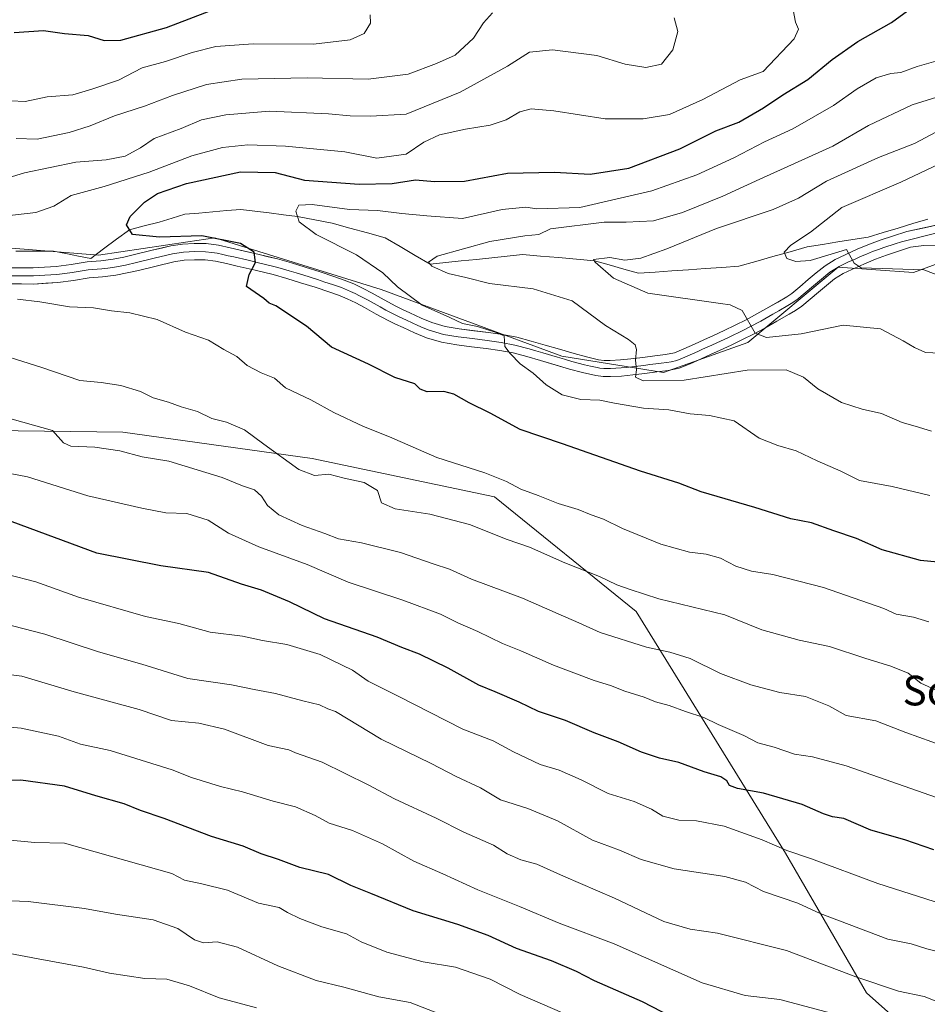
# Model space of a CAD drawing. Units: metres. Extents: x 637639 to 641085, y 4755260 to 4757642.
# Drawn here: x 639013 to 639258, y 4756096 to 4756361 of the extents above; entities that cross this region are included whole.
import ezdxf
from ezdxf.enums import TextEntityAlignment as Align

# ---------------------------------------------------------------- set-up
doc = ezdxf.new("R2010")
doc.units = ezdxf.units.M
doc.header["$MEASUREMENT"] = 0
for name, color, linetype, lineweight in [('Arbolado forestal CxS', 92, 'Continuous', 0), ('Corriente natural lineal', 142, 'Continuous', 13), ('Curva de nivel maestra', 36, 'Continuous', 30), ('Curva de nivel normal', 36, 'Continuous', 0), ('Layer 0', 7, 'Continuous', 0), ('Matorral CxS', 135, 'Continuous', 0), ('Texto cartográfico', 19, 'Continuous', 0)]:
    doc.layers.add(name, color=color, linetype=linetype, lineweight=lineweight)
doc.styles.add('Arial', font='txt', dxfattribs={"height": 0.2})

# ---------------------------------------------------------------- blocks, each defined once
blk = doc.blocks.new('*U182')
at = {"layer": 'Curva de nivel normal', "color": 36, "linetype": 'Continuous', "lineweight": 0}
blk.add_polyline3d([(639262.61, 4756350.31, 895), (639255.02, 4756348.2, 895), (639250.63, 4756346.62, 895), (639247.92, 4756346.32, 895), (639244, 4756345.12, 895), (639238.88, 4756342.17, 895), (639232.55, 4756337.67, 895), (639221.56, 4756331.42, 895), (639213.93, 4756327.89, 895), (639205.62, 4756323.61, 895), (639195.68, 4756319.04, 895), (639183.59, 4756314.73, 895), (639164.15, 4756310.25, 895), (639152.59, 4756309.83, 895), (639149.6, 4756310.28, 895), (639143.27, 4756309.71, 895), (639132.6, 4756307.26, 895), (639122.96, 4756307.92, 895), (639116.26, 4756308.61, 895), (639109.68, 4756309.39, 895), (639102.13, 4756309.69, 895), (639092.1, 4756311, 895), (639088.46, 4756310.84, 895), (639087.68, 4756309.2, 895), (639088.56, 4756306.36, 895), (639093.18, 4756302.91, 895), (639104, 4756297.44, 895), (639111.14, 4756292.63, 895), (639115.06, 4756288.85, 895), (639121.69, 4756283.92, 895), (639129.12, 4756280.62, 895), (639132.6, 4756278.95, 895), (639136.6, 4756278.12, 895), (639141.6, 4756276.5, 895), (639143.81, 4756275.6, 895), (639143.93, 4756272.81, 895), (639145.38, 4756270.88, 895), (639148.08, 4756268.13, 895), (639151.58, 4756265.54, 895), (639155.1, 4756262.41, 895), (639159.43, 4756259.72, 895), (639164.44, 4756258.53, 895), (639169.59, 4756258.32, 895), (639173.52, 4756257.46, 895), (639181.29, 4756256.17, 895), (639188.18, 4756255.69, 895), (639193.94, 4756254.66, 895), (639199.1, 4756254.16, 895), (639205.77, 4756252.72, 895), (639212.5, 4756248.11, 895), (639217.54, 4756246.06, 895), (639222.44, 4756244.65, 895), (639228.12, 4756241.98, 895), (639234.45, 4756239.19, 895), (639239.47, 4756236.69, 895), (639248.35, 4756235.04, 895), (639258.43, 4756232.65, 895)], dxfattribs=at)
blk = doc.blocks.new('*U185')
at = {"layer": 'Curva de nivel normal', "color": 36, "linetype": 'Continuous', "lineweight": 0}
blk.add_polyline3d([(639263.26, 4756270.9, 885), (639257.29, 4756271.17, 885), (639254.34, 4756272.49, 885), (639251.25, 4756274.32, 885), (639245.13, 4756277.53, 885), (639235.11, 4756278.5, 885), (639223.78, 4756276.18, 885), (639214.46, 4756275.19, 885), (639211.42, 4756276.36, 885), (639207.87, 4756282.48, 885), (639204.65, 4756284.01, 885), (639202.04, 4756284.31, 885), (639182.45, 4756287.17, 885), (639173.24, 4756291.14, 885), (639168.3, 4756295.5, 885), (639167.88, 4756296.24, 885), (639172.26, 4756296.76, 885), (639176.26, 4756295.99, 885), (639180.6, 4756296.54, 885), (639187.61, 4756299.06, 885), (639200.99, 4756304.56, 885), (639216.24, 4756309.7, 885), (639223.09, 4756312.72, 885), (639230.63, 4756317.32, 885), (639244.66, 4756323.7, 885), (639254.36, 4756327.44, 885), (639264.69, 4756332.9, 885)], dxfattribs=at)
blk = doc.blocks.new('*U196')
at = {"layer": 'Curva de nivel normal', "color": 36, "linetype": 'Continuous', "lineweight": 0}
for points in [[(639107.73, 4756362.09, 920), (639107.74, 4756359.85, 920), (639106.07, 4756357.09, 920), (639102.3, 4756355.33, 920), (639092.44, 4756354.21, 920), (639076.15, 4756354.34, 920), (639066.12, 4756353.55, 920), (639059.74, 4756351.99, 920), (639052.59, 4756349.54, 920), (639046.28, 4756347.86, 920), (639039.89, 4756344.51, 920), (639032.71, 4756342.05, 920), (639027.57, 4756340.6, 920), (639020.66, 4756340.02, 920), (639014.75, 4756338.77, 920), (639010.88, 4756338.91, 920)], [(639003.48, 4756239.88, 920), (639015.42, 4756237.7, 920), (639031.65, 4756232.52, 920), (639046.2, 4756229.24, 920), (639052.61, 4756228, 920), (639058.28, 4756227.81, 920), (639064.08, 4756226.03, 920), (639069.5, 4756222.46, 920), (639077.69, 4756218.77, 920), (639090.72, 4756214.06, 920), (639101.78, 4756209.25, 920), (639116.45, 4756204.48, 920), (639126.64, 4756200.65, 920), (639131.27, 4756198.34, 920), (639136.68, 4756196.03, 920), (639143.36, 4756192.77, 920), (639148.3, 4756190.81, 920), (639157.06, 4756186.91, 920), (639168.05, 4756182.8, 920), (639172.46, 4756181.47, 920), (639176.28, 4756179.91, 920), (639181.47, 4756178.32, 920), (639184.58, 4756177.08, 920), (639188.27, 4756176.05, 920), (639192.63, 4756174.42, 920), (639197.6, 4756172.79, 920), (639201.48, 4756170.94, 920), (639208.39, 4756167.96, 920), (639212.14, 4756166.02, 920), (639216.51, 4756164.85, 920), (639221.96, 4756162.94, 920), (639226.84, 4756162.27, 920), (639235.89, 4756159.81, 920), (639260.25, 4756151.24, 920)]]:
    blk.add_polyline3d(points, dxfattribs=at)
blk = doc.blocks.new('*U200')
at = {"layer": 'Curva de nivel normal', "color": 36, "linetype": 'Continuous', "lineweight": 0}
for points in [[(639258.15, 4756198.58, 905), (639254.02, 4756199.89, 905), (639249.36, 4756200.64, 905), (639246.1, 4756202.17, 905), (639229.81, 4756207.88, 905), (639216.15, 4756211.34, 905), (639210.45, 4756212.23, 905), (639206.17, 4756213.56, 905), (639202.04, 4756215.72, 905), (639198.2, 4756216.86, 905), (639193.7, 4756217.35, 905), (639185.98, 4756219.49, 905), (639175.65, 4756223.71, 905), (639170.56, 4756226.29, 905), (639167.23, 4756227.39, 905), (639163.73, 4756228.85, 905), (639158.31, 4756230.47, 905), (639152.92, 4756232.65, 905), (639148.24, 4756234.3, 905), (639144.38, 4756236.43, 905), (639138.55, 4756238.72, 905), (639125.62, 4756242.84, 905), (639112.93, 4756248.44, 905), (639105.86, 4756251.24, 905), (639097.93, 4756254.98, 905), (639091.71, 4756258.43, 905), (639084.9, 4756261.61, 905), (639081.95, 4756264.2, 905), (639078.3, 4756265.65, 905), (639074.56, 4756267.61, 905), (639071.76, 4756270.08, 905), (639068.3, 4756271.98, 905), (639064.18, 4756274.45, 905), (639057.97, 4756276.67, 905), (639050.34, 4756280.01, 905), (639042.94, 4756281.85, 905), (639038.02, 4756282.36, 905), (639033.18, 4756283.21, 905), (639026.66, 4756283.48, 905), (639018.74, 4756284.81, 905), (639012.64, 4756285.48, 905)], [(639008.98, 4756307.91, 905), (639017.6, 4756308.9, 905), (639022.48, 4756310.61, 905), (639027.18, 4756313.41, 905), (639036.07, 4756315.87, 905), (639048.14, 4756319.75, 905), (639059.61, 4756324.15, 905), (639067.94, 4756326.39, 905), (639074.72, 4756327.07, 905), (639084.91, 4756326.76, 905), (639100.85, 4756325.22, 905), (639109.49, 4756323.5, 905), (639117.35, 4756324.62, 905), (639122.12, 4756327.84, 905), (639126.36, 4756329.74, 905), (639133.34, 4756331.33, 905), (639140.01, 4756332.38, 905), (639144.32, 4756333.8, 905), (639148.02, 4756335.94, 905), (639151.05, 4756336.77, 905), (639157.18, 4756336.23, 905), (639171.02, 4756334.08, 905), (639181.26, 4756334.07, 905), (639188.35, 4756335.3, 905), (639197.28, 4756339.29, 905), (639207.33, 4756344.58, 905), (639213.56, 4756346.86, 905), (639221.87, 4756355.64, 905), (639223.08, 4756358.26, 905), (639222.25, 4756360.13, 905), (639221.61, 4756363.44, 905)]]:
    blk.add_polyline3d(points, dxfattribs=at)
blk = doc.blocks.new('*U202')
at = {"layer": 'Curva de nivel normal', "color": 36, "linetype": 'Continuous', "lineweight": 0}
for points in [[(639261.82, 4756179.44, 910), (639256.04, 4756182.12, 910), (639252.58, 4756184.73, 910), (639247.99, 4756186.7, 910), (639241.21, 4756188.7, 910), (639231.4, 4756191.96, 910), (639223.3, 4756193.62, 910), (639213.24, 4756196.45, 910), (639203.24, 4756200.45, 910), (639185.46, 4756204.8, 910), (639177.75, 4756207.3, 910), (639174.18, 4756208.58, 910), (639169.47, 4756210.84, 910), (639160.17, 4756214.47, 910), (639150.64, 4756218.68, 910), (639144.57, 4756220.78, 910), (639134.46, 4756224.81, 910), (639123.74, 4756227.61, 910), (639114.38, 4756229.07, 910), (639110.74, 4756230.67, 910), (639109.68, 4756233.96, 910), (639106.11, 4756236.13, 910), (639100.72, 4756237.3, 910), (639096.58, 4756238.36, 910), (639092.68, 4756238.02, 910), (639088.46, 4756239.64, 910), (639079.04, 4756246.42, 910), (639073.87, 4756250.36, 910), (639069.02, 4756252.42, 910), (639065.02, 4756253.39, 910), (639061.2, 4756255.24, 910), (639056.78, 4756256.49, 910), (639053.37, 4756257.75, 910), (639049.27, 4756258.97, 910), (639045.86, 4756260.6, 910), (639040.48, 4756262.3, 910), (639035.23, 4756263.05, 910), (639029.44, 4756263.6, 910), (639019.28, 4756267.08, 910), (639003.28, 4756272.13, 910)], [(639007.72, 4756317.45, 910), (639014.61, 4756319.52, 910), (639028.36, 4756322.39, 910), (639036.54, 4756323.03, 910), (639041.7, 4756324.06, 910), (639045.83, 4756326.26, 910), (639049.47, 4756328.8, 910), (639056.76, 4756331.49, 910), (639062.28, 4756333.79, 910), (639068.81, 4756335.13, 910), (639080.54, 4756336.16, 910), (639096.46, 4756335.47, 910), (639102.28, 4756334.86, 910), (639107.78, 4756334.81, 910), (639117.4, 4756335.33, 910), (639131.94, 4756341.27, 910), (639144.65, 4756348.29, 910), (639150.6, 4756352.09, 910), (639156.82, 4756352.71, 910), (639168.75, 4756351.15, 910), (639176.36, 4756348.8, 910), (639181.96, 4756347.89, 910), (639186.19, 4756348.86, 910), (639189.22, 4756352.64, 910), (639190.55, 4756357.64, 910), (639189.62, 4756361.33, 910)]]:
    blk.add_polyline3d(points, dxfattribs=at)
blk = doc.blocks.new('*U204')
at = {"layer": 'Curva de nivel normal', "color": 36, "linetype": 'Continuous', "lineweight": 0}
blk.add_polyline3d([(639258.92, 4756249.92, 890), (639254.48, 4756251.31, 890), (639251, 4756252.28, 890), (639245.44, 4756254.74, 890), (639240.2, 4756255.86, 890), (639234.67, 4756257.64, 890), (639228.32, 4756261.39, 890), (639224.44, 4756264.5, 890), (639219.78, 4756266.51, 890), (639209.29, 4756266.35, 890), (639192.28, 4756263.68, 890), (639181.24, 4756263.51, 890), (639179.18, 4756264.51, 890), (639179.43, 4756266.44, 890), (639179.19, 4756269.13, 890), (639179.42, 4756271.92, 890), (639179.05, 4756273.22, 890), (639177.24, 4756274.63, 890), (639171.1, 4756278.44, 890), (639162.14, 4756285.05, 890), (639151.6, 4756288.3, 890), (639139.82, 4756289.75, 890), (639133.46, 4756291.38, 890), (639128.7, 4756292.41, 890), (639124.34, 4756294.38, 890), (639123.43, 4756295.48, 890), (639125.73, 4756297.14, 890), (639139.92, 4756301.08, 890), (639149.34, 4756302.58, 890), (639153.11, 4756302.98, 890), (639156.26, 4756304.5, 890), (639170.71, 4756306.22, 890), (639176.66, 4756306.24, 890), (639183.98, 4756306.6, 890), (639191.81, 4756308.87, 890), (639202.74, 4756313.22, 890), (639212.64, 4756317.82, 890), (639232.35, 4756326.71, 890), (639241.92, 4756332.29, 890), (639253.72, 4756337.9, 890), (639264.11, 4756341.12, 890)], dxfattribs=at)
blk = doc.blocks.new('*U211')
at = {"layer": 'Curva de nivel normal', "color": 36, "linetype": 'Continuous', "lineweight": 0}
blk.add_polyline3d([(639268.37, 4756120.48, 930), (639244.45, 4756128.1, 930), (639226.61, 4756134.73, 930), (639219.93, 4756137.02, 930), (639213.26, 4756139.92, 930), (639203.07, 4756143.59, 930), (639195.6, 4756144.98, 930), (639190.81, 4756145.21, 930), (639186.54, 4756146.28, 930), (639183.52, 4756148.1, 930), (639178.77, 4756150.2, 930), (639171.77, 4756152.36, 930), (639164.52, 4756156.04, 930), (639158.59, 4756158.65, 930), (639153.49, 4756160.2, 930), (639146.28, 4756163.56, 930), (639140.82, 4756166.55, 930), (639132.63, 4756169.69, 930), (639115.21, 4756178.6, 930), (639107.11, 4756182.64, 930), (639102.96, 4756185.56, 930), (639094.26, 4756189.79, 930), (639085.28, 4756192.52, 930), (639078.7, 4756193.57, 930), (639073.27, 4756194.78, 930), (639064.61, 4756195.86, 930), (639056.16, 4756198.18, 930), (639047.13, 4756200.05, 930), (639029.09, 4756205.27, 930), (639017.65, 4756209.38, 930), (639009.95, 4756211.35, 930)], dxfattribs=at)
blk = doc.blocks.new('*U220')
at = {"layer": 'Curva de nivel normal', "color": 36, "linetype": 'Continuous', "lineweight": 0}
for points in [[(639262.48, 4756165.06, 915), (639251.98, 4756168.77, 915), (639243.89, 4756171.97, 915), (639235.92, 4756173.33, 915), (639231.26, 4756176.01, 915), (639224.94, 4756178.51, 915), (639218.02, 4756179.6, 915), (639210.25, 4756181.62, 915), (639202.05, 4756184.7, 915), (639193.92, 4756188.72, 915), (639188.43, 4756190.47, 915), (639182.1, 4756191.76, 915), (639169.62, 4756195.76, 915), (639163.9, 4756198.37, 915), (639158.3, 4756200.72, 915), (639148.76, 4756204.94, 915), (639135.02, 4756210.13, 915), (639129.04, 4756212.76, 915), (639124.65, 4756214.2, 915), (639115.84, 4756217.25, 915), (639105.34, 4756219.9, 915), (639099.2, 4756220.93, 915), (639095.52, 4756222.41, 915), (639089.34, 4756224.54, 915), (639083.05, 4756227.43, 915), (639080.02, 4756229.95, 915), (639078.46, 4756232.41, 915), (639076.49, 4756234.17, 915), (639073.32, 4756235.27, 915), (639067.78, 4756237.49, 915), (639053.47, 4756241.84, 915), (639046.24, 4756243.05, 915), (639040.24, 4756244.7, 915), (639033.53, 4756245.68, 915), (639027.06, 4756245.96, 915), (639025.1, 4756246.82, 915), (639022.14, 4756250.18, 915), (638998.04, 4756256.85, 915)], [(639012.28, 4756328.8, 915), (639017.95, 4756328.6, 915), (639026.61, 4756330.37, 915), (639032.28, 4756332.2, 915), (639038.8, 4756334.94, 915), (639046.94, 4756337.52, 915), (639054.42, 4756340.39, 915), (639063.61, 4756343.3, 915), (639073.15, 4756344.74, 915), (639090.73, 4756345.11, 915), (639107.13, 4756344.76, 915), (639117.94, 4756346.16, 915), (639125.6, 4756348.98, 915), (639130.6, 4756351.22, 915), (639135.56, 4756355.82, 915), (639138.18, 4756359.92, 915), (639140.62, 4756362.61, 915)]]:
    blk.add_polyline3d(points, dxfattribs=at)
blk = doc.blocks.new('*U229')
at = {"layer": 'Curva de nivel maestra', "color": 36, "linetype": 'Continuous', "lineweight": 30}
blk.add_polyline3d([(639260.58, 4756214.64, 900), (639255.92, 4756215.15, 900), (639245.58, 4756217.98, 900), (639238.67, 4756221.08, 900), (639232.58, 4756223.1, 900), (639226.58, 4756225.26, 900), (639221.01, 4756226.31, 900), (639211.32, 4756229.38, 900), (639196.88, 4756233.61, 900), (639190.86, 4756235.92, 900), (639180.51, 4756239.18, 900), (639159.51, 4756246.59, 900), (639148.11, 4756250.45, 900), (639140, 4756254.82, 900), (639134.36, 4756257.6, 900), (639130.25, 4756259.92, 900), (639127.52, 4756260.66, 900), (639123.06, 4756260.58, 900), (639121.19, 4756261.25, 900), (639119.72, 4756262.7, 900), (639114.35, 4756264.41, 900), (639107.26, 4756268.01, 900), (639097.29, 4756272.61, 900), (639090.56, 4756278.26, 900), (639082.25, 4756283.7, 900), (639080.44, 4756284.41, 900), (639079.06, 4756285.68, 900), (639074.34, 4756288.9, 900), (639075.12, 4756292.15, 900), (639076.82, 4756295.35, 900), (639076.43, 4756298.17, 900), (639072.76, 4756300.54, 900), (639062.3, 4756302.54, 900), (639050.96, 4756302.18, 900), (639043.62, 4756302.9, 900), (639042.04, 4756305.54, 900), (639043.07, 4756307.77, 900), (639046.93, 4756311.68, 900), (639050.44, 4756313.96, 900), (639058.24, 4756316.64, 900), (639072.75, 4756319.8, 900), (639082.11, 4756319.61, 900), (639090.03, 4756317.57, 900), (639104.75, 4756316.47, 900), (639113.6, 4756316.63, 900), (639119.94, 4756317.7, 900), (639124.99, 4756317.2, 900), (639133.14, 4756317.26, 900), (639144.65, 4756319.43, 900), (639157.34, 4756319.69, 900), (639166.93, 4756319.17, 900), (639177.34, 4756320.8, 900), (639191.14, 4756326.02, 900), (639200.81, 4756330.84, 900), (639206.98, 4756333.19, 900), (639213.64, 4756337.02, 900), (639218.85, 4756340.6, 900), (639225.62, 4756344.68, 900), (639232.16, 4756350.04, 900), (639239.05, 4756354.9, 900), (639248.14, 4756360.03, 900), (639253.39, 4756363.94, 900)], dxfattribs=at)
blk = doc.blocks.new('*U233')
at = {"layer": 'Curva de nivel maestra', "color": 36, "linetype": 'Continuous', "lineweight": 30}
for points in [[(639259.54, 4756137.2, 925), (639251.74, 4756139.84, 925), (639242.54, 4756142.5, 925), (639235.27, 4756145.59, 925), (639232.27, 4756146.09, 925), (639229.82, 4756146.84, 925), (639224.03, 4756149.43, 925), (639213.68, 4756152.42, 925), (639206.61, 4756153.66, 925), (639204.49, 4756154.48, 925), (639203.73, 4756155.78, 925), (639202.17, 4756156.82, 925), (639197.67, 4756158.22, 925), (639190.82, 4756160.7, 925), (639185.67, 4756161.88, 925), (639180.8, 4756163.53, 925), (639174.53, 4756166.26, 925), (639168, 4756168.72, 925), (639160.33, 4756172.02, 925), (639153.05, 4756174.44, 925), (639147.87, 4756176.94, 925), (639141.34, 4756179.78, 925), (639136.96, 4756181.54, 925), (639128.72, 4756186.16, 925), (639121, 4756189.9, 925), (639116.21, 4756191.65, 925), (639109.54, 4756194.45, 925), (639095.4, 4756199.45, 925), (639085.97, 4756204.02, 925), (639078.42, 4756207.14, 925), (639073.06, 4756208.78, 925), (639064.15, 4756211.86, 925), (639051.28, 4756213.65, 925), (639034.08, 4756217.08, 925), (639011.28, 4756225.54, 925)], [(639011.75, 4756357.39, 925), (639019.66, 4756357.86, 925), (639025.33, 4756357.07, 925), (639031.71, 4756356.53, 925), (639036, 4756355.22, 925), (639040.55, 4756355.3, 925), (639052.83, 4756358.66, 925), (639066.19, 4756363.85, 925)]]:
    blk.add_polyline3d(points, dxfattribs=at)

msp = doc.modelspace()

# ---------------------------------------------------------------- linework, layer by layer
at = {"layer": 'Arbolado forestal CxS', "color": 92, "linetype": 'Continuous', "lineweight": 0}
for points in [[(639274.24, 4756300.16, 878.33), (639254.09, 4756292.71, 881.2), (639233.73, 4756294.14, 880.97), (639209.43, 4756273.88, 888.07), (639186.75, 4756265.74, 890.69), (639186.75, 4756265.74, 890.69), (639159.34, 4756270.18, 892.59), (639110.66, 4756288.1, 896.97), (639065.86, 4756302.04, 900.66), (639058.58, 4756300.96, 900.93), (639034.53, 4756297.4, 902.22), (638976.52, 4756302.05, 906.72), (638942.18, 4756323.57, 910.1), (638915.96, 4756331.21, 912.48), (638881.3, 4756335.47, 915.56), (638887.09, 4756371.19, 932.12)], [(638942.18, 4756323.57, 910.1), (638976.52, 4756302.05, 906.72), (639034.53, 4756297.4, 902.22), (639058.58, 4756300.96, 900.93), (639065.86, 4756302.04, 900.66), (639110.66, 4756288.1, 896.97), (639159.34, 4756270.18, 892.59), (639186.75, 4756265.74, 890.69), (639209.43, 4756273.88, 888.07), (639233.73, 4756294.14, 880.97), (639254.09, 4756292.71, 881.2), (639274.24, 4756300.16, 878.33), (639282.75, 4756310.88, 875.39), (639295.84, 4756327.34, 872.38), (639328.93, 4756324.3, 869.99), (639370.84, 4756324.64, 863.12), (639393.89, 4756334.32, 861.83), (639400.26, 4756336.87, 861.02)], [(638930.46, 4756304.79, 913.83), (638930.54, 4756277.57, 919.9), (638942.45, 4756256.88, 923.43), (638970.54, 4756250.55, 921.92), (639041.05, 4756249.65, 914.24), (639092.03, 4756242.57, 909.87), (639141.17, 4756232.28, 907.44), (639179.35, 4756201.41, 912.95), (639219.59, 4756136.29, 931.43), (639241.42, 4756098.69, 942.67), (639260.87, 4756081.36, 946.33), (639290.2, 4756080.03, 943.58), (639326.72, 4756089.88, 935.01), (639380.14, 4756114.62, 915.35), (639428.2, 4756123.36, 910.7), (639463.6, 4756130.53, 907.42)], [(638970.54, 4756250.55, 921.92), (639041.05, 4756249.65, 914.24), (639092.03, 4756242.57, 909.87), (639141.17, 4756232.28, 907.44), (639179.35, 4756201.41, 912.95), (639219.59, 4756136.29, 931.43), (639241.42, 4756098.69, 942.67), (639260.87, 4756081.36, 946.33)]]:
    msp.add_polyline3d(points, dxfattribs=at)
at = {"layer": 'Corriente natural lineal', "color": 142, "linetype": 'Continuous', "lineweight": 13}
msp.add_polyline3d([(639012.24, 4756298.46, 903.09), (639015.63, 4756298.45, 902.75), (639019.02, 4756298.45, 902.5), (639022.41, 4756298.44, 902.31), (639025.74, 4756297.79, 902.28), (639029.08, 4756297.13, 902.19), (639032.41, 4756296.48, 902.04), (639035.88, 4756299.06, 901.5), (639039.36, 4756301.64, 900.98), (639042.83, 4756304.22, 899.95), (639046.85, 4756305.24, 899.34), (639050.87, 4756306.26, 899.07), (639054.31, 4756307.32, 898.41), (639057.75, 4756308.38, 897.61), (639061.52, 4756308.71, 897.86), (639065.29, 4756309.04, 897.67), (639069.06, 4756309.37, 897.16), (639072.83, 4756309.7, 896.57), (639076.65, 4756309.22, 896.2), (639080.48, 4756308.74, 895.71), (639084.3, 4756308.26, 895.39), (639088.12, 4756307.78, 894.97), (639092.78, 4756306.89, 894.36), (639097.44, 4756306, 893.87), (639102.2, 4756304.67, 892.92), (639106.96, 4756303.35, 892), (639111.73, 4756302.03, 891.27), (639115.78, 4756299.66, 891.22), (639119.83, 4756297.3, 890.88), (639123.89, 4756294.93, 890.67), (639128.03, 4756295.36, 889.95), (639132.18, 4756295.8, 889.13), (639136.33, 4756296.23, 888.79), (639140.47, 4756296.66, 888.18), (639144.62, 4756297.1, 887.78), (639148.77, 4756297.53, 887.48), (639153.6, 4756297.12, 887.09), (639158.43, 4756296.7, 886.6), (639163.26, 4756296.29, 885.96), (639168.09, 4756295.87, 885.39), (639172.06, 4756294.75, 884.88), (639176.02, 4756293.63, 884.16), (639179.99, 4756292.5, 884.08), (639184.49, 4756292.82, 883.54), (639188.98, 4756293.13, 882.92), (639193.48, 4756293.44, 882.47), (639197.98, 4756293.76, 882.23), (639202.47, 4756294.07, 881.88), (639206.97, 4756294.38, 881.48), (639211.59, 4756295.69, 880.99), (639216.21, 4756296.99, 880.32), (639220.83, 4756298.29, 879.78), (639225.45, 4756299.59, 879.36), (639229.54, 4756300.26, 878.86), (639233.64, 4756300.92, 878.9), (639237.74, 4756301.59, 879.29), (639241.84, 4756302.25, 879.14), (639245.87, 4756303.46, 878.69), (639249.89, 4756304.66, 877.82), (639253.92, 4756305.87, 877), (639257.94, 4756307.07, 876.07)], dxfattribs=at)
at = {"layer": 'Curva de nivel maestra', "color": 36, "linetype": 'Continuous', "lineweight": 30}
msp.add_polyline3d([(639199.45, 4756086.68, 950), (639181.05, 4756096.21, 950), (639168.14, 4756101.89, 950), (639163.29, 4756104.37, 950), (639156.55, 4756107.3, 950), (639147.1, 4756110.63, 950), (639139.48, 4756114.14, 950), (639131.31, 4756117.07, 950), (639119.24, 4756120.76, 950), (639107.88, 4756125.45, 950), (639102.52, 4756127.58, 950), (639096.46, 4756130.52, 950), (639088.7, 4756132.42, 950), (639082.97, 4756134.6, 950), (639078.34, 4756136.06, 950), (639073.5, 4756138.16, 950), (639064.92, 4756140.73, 950), (639052.17, 4756145.63, 950), (639045.83, 4756147.79, 950), (639041.38, 4756149.58, 950), (639033.83, 4756151.75, 950), (639025.32, 4756154.37, 950), (639013.56, 4756155.94, 950), (639004.18, 4756155.89, 950)], dxfattribs=at)
at = {"layer": 'Curva de nivel normal', "color": 36, "linetype": 'Continuous', "lineweight": 0}
for points in [[(639265.34, 4756290.16, 880), (639256.85, 4756293.4, 880), (639239.99, 4756293.99, 880), (639238.08, 4756295.24, 880), (639236.01, 4756298.94, 880), (639231.85, 4756297.6, 880), (639226.18, 4756295.94, 880), (639222.38, 4756295.64, 880), (639219.91, 4756296.5, 880), (639219.26, 4756298.22, 880), (639221.04, 4756300.02, 880), (639226.3, 4756303.59, 880), (639234.77, 4756310.25, 880), (639250.63, 4756317.02, 880), (639262.58, 4756322.67, 880)], [(639265.94, 4756108.46, 935), (639257.64, 4756110.48, 935), (639253.46, 4756111.88, 935), (639247.18, 4756113.13, 935), (639228.92, 4756120.05, 935), (639222.92, 4756122.82, 935), (639213.67, 4756125.98, 935), (639208.81, 4756128.51, 935), (639203.27, 4756130.01, 935), (639189.61, 4756132.05, 935), (639180.68, 4756134.58, 935), (639174.84, 4756137.05, 935), (639167.63, 4756139.77, 935), (639158.17, 4756145.02, 935), (639150.14, 4756148.28, 935), (639142.82, 4756150.62, 935), (639137.37, 4756153.9, 935), (639130.88, 4756156.96, 935), (639124.09, 4756160.48, 935), (639110.68, 4756166.96, 935), (639098.39, 4756174.44, 935), (639096.29, 4756175.17, 935), (639094.01, 4756176.27, 935), (639089.52, 4756177.3, 935), (639082.2, 4756179.32, 935), (639076.41, 4756180.33, 935), (639070.29, 4756181.65, 935), (639058.6, 4756183.32, 935), (639046.15, 4756187.2, 935), (639034.46, 4756190.48, 935), (639020.02, 4756195.27, 935), (639008.57, 4756198.28, 935)], [(639261.66, 4756095.76, 940), (639256.93, 4756097.69, 940), (639250.05, 4756099.14, 940), (639238.5, 4756102.99, 940), (639219.89, 4756110.1, 940), (639201.26, 4756114.74, 940), (639193.93, 4756115.82, 940), (639186.81, 4756117.92, 940), (639173.47, 4756124.13, 940), (639159.81, 4756130.06, 940), (639152.6, 4756133.29, 940), (639148.29, 4756134.52, 940), (639144.61, 4756136.07, 940), (639140.9, 4756138.46, 940), (639132.95, 4756141.98, 940), (639125.46, 4756145.74, 940), (639114.28, 4756150.88, 940), (639107.11, 4756154.7, 940), (639094.8, 4756160.79, 940), (639087.6, 4756163.33, 940), (639085.74, 4756164.16, 940), (639080.21, 4756165.28, 940), (639068.49, 4756169.72, 940), (639061.55, 4756171.32, 940), (639054.13, 4756172.06, 940), (639045.49, 4756174.94, 940), (639027.95, 4756179.76, 940), (639013.81, 4756183.97, 940), (639000.08, 4756185.68, 940)], [(639233.23, 4756092.78, 945), (639218.05, 4756096.86, 945), (639208.73, 4756097.93, 945), (639197.15, 4756101.36, 945), (639173.4, 4756111.83, 945), (639158.59, 4756117.45, 945), (639147.92, 4756121.94, 945), (639136.7, 4756126.38, 945), (639127.3, 4756130.7, 945), (639119.44, 4756134.16, 945), (639111.05, 4756138.77, 945), (639102.96, 4756142.35, 945), (639096.64, 4756144.36, 945), (639092.9, 4756146.47, 945), (639087.6, 4756148.74, 945), (639081.6, 4756150.32, 945), (639073.27, 4756152.85, 945), (639067.35, 4756154.26, 945), (639059.55, 4756156.64, 945), (639054.35, 4756158.74, 945), (639037.61, 4756163.9, 945), (639029.65, 4756165.62, 945), (639023.76, 4756167.8, 945), (639013.71, 4756170, 945), (638994.96, 4756171.63, 945)], [(639177.51, 4756085.44, 955), (639148.11, 4756098.19, 955), (639140, 4756102.36, 955), (639130.68, 4756105.58, 955), (639122, 4756107.03, 955), (639112.2, 4756109.61, 955), (639105.29, 4756112.4, 955), (639101.31, 4756114.53, 955), (639094.63, 4756116.47, 955), (639088.76, 4756118.64, 955), (639085.46, 4756120.34, 955), (639083.13, 4756121.66, 955), (639077.62, 4756122.81, 955), (639069.27, 4756126.28, 955), (639062.31, 4756128.01, 955), (639057.68, 4756129, 955), (639054.28, 4756130.77, 955), (639025.3, 4756139.01, 955), (639017.31, 4756139.13, 955), (639010.7, 4756139.82, 955)], [(639126.54, 4756092.94, 960), (639118.43, 4756096.05, 960), (639109.98, 4756097.6, 960), (639100.6, 4756100.2, 960), (639093.14, 4756101.98, 960), (639082.81, 4756105.92, 960), (639071.98, 4756110.97, 960), (639066.44, 4756112.39, 960), (639062.76, 4756112.11, 960), (639060.35, 4756112.94, 960), (639055.92, 4756116.02, 960), (639049.24, 4756118.34, 960), (639039.1, 4756119.81, 960), (639030.7, 4756121.42, 960), (639015.58, 4756123.29, 960), (639003.62, 4756123.7, 960)], [(639077.1, 4756094.65, 965), (639067.02, 4756097.34, 965), (639059, 4756100.54, 965), (639052.95, 4756102.3, 965), (639047.01, 4756102.49, 965), (639037.49, 4756103.93, 965), (639030.46, 4756105.59, 965), (639018.22, 4756107.8, 965), (638998.68, 4756111.53, 965)]]:
    msp.add_polyline3d(points, dxfattribs=at)
at = {"layer": 'Layer 0', "linetype": 'Continuous', "lineweight": 0}
for points in [[(639261.8, 4756305.78), (639252.3, 4756303.74), (639248.44, 4756302.5), (639245.36, 4756301.49), (639242.25, 4756300.36), (639238.91, 4756298.97), (639235.65, 4756297.5), (639232.98, 4756296.23), (639230.29, 4756294.54), (639227.88, 4756292.59), (639225.69, 4756290.77), (639223.43, 4756288.84), (639221.32, 4756287.08), (639219.96, 4756286.16), (639215.1, 4756283.34), (639211.88, 4756281.53), (639208.98, 4756279.99), (639206.04, 4756278.51), (639203.1, 4756277.1), (639200.14, 4756275.72), (639197.6, 4756274.58), (639195.03, 4756273.42), (639192.21, 4756272.13), (639189.65, 4756271.08), (639187.25, 4756270.57), (639184.39, 4756270.26), (639181.1, 4756269.82), (639177.93, 4756269.42), (639175.12, 4756269.15), (639172.36, 4756269), (639170.75, 4756269.02), (639169.21, 4756269.21), (639165.97, 4756269.95), (639162.61, 4756270.86), (639158.73, 4756272.01), (639154.79, 4756273.17), (639151.07, 4756274.24), (639147.18, 4756275.27), (639143.31, 4756276.02), (639139.53, 4756276.56), (639131.69, 4756277.5), (639127.91, 4756278.16), (639124.3, 4756279.22), (639121.41, 4756280.42), (639118.39, 4756281.8), (639116.43, 4756282.72), (639114.56, 4756283.64), (639111.44, 4756285.33), (639108.21, 4756287.13), (639105.82, 4756288.39), (639103.31, 4756289.61), (639100.73, 4756290.66), (639098.2, 4756291.54), (639094.21, 4756292.85), (639090.22, 4756294.12), (639086.5, 4756295.27), (639082.69, 4756296.35), (639077.75, 4756297.54), (639069.95, 4756299.35), (639066.8, 4756300.06), (639063.51, 4756300.47), (639060.28, 4756300.5), (639057.16, 4756300.36), (639053.98, 4756299.89), (639048.98, 4756298.68), (639044.23, 4756297.51), (639041.29, 4756296.82), (639038.49, 4756296.25), (639035.14, 4756295.86), (639031.45, 4756295.54), (639027.12, 4756294.89), (639023.09, 4756294.32), (639016.91, 4756293.95), (639010.62, 4756294)], [(639260.41, 4756303.38), (639250.86, 4756300.99), (639249.11, 4756300.43), (639246.07, 4756299.44), (639244.6, 4756298.9), (639243.04, 4756298.33), (639241.37, 4756297.64), (639239.78, 4756296.98), (639238.15, 4756296.24), (639236.57, 4756295.53), (639234.03, 4756294.32), (639232.9, 4756293.61), (639231.56, 4756292.77), (639229.26, 4756290.91), (639228.17, 4756290), (639227.1, 4756289.11), (639224.84, 4756287.18), (639222.64, 4756285.34), (639221.12, 4756284.32), (639220.25, 4756283.81), (639217.82, 4756282.4), (639216.18, 4756281.45), (639212.93, 4756279.62), (639209.98, 4756278.06), (639208.47, 4756277.3), (639207, 4756276.56), (639205.5, 4756275.84), (639204.03, 4756275.13), (639201.05, 4756273.74), (639199.77, 4756273.16), (639198.5, 4756272.59), (639197.21, 4756272.02), (639195.93, 4756271.44), (639194.52, 4756270.8), (639193.08, 4756270.13), (639191.8, 4756269.61), (639190.3, 4756269), (639188.8, 4756268.67), (639187.6, 4756268.42), (639186.08, 4756268.26), (639184.65, 4756268.1), (639183.01, 4756267.88), (639181.38, 4756267.66), (639178.17, 4756267.26), (639176.77, 4756267.12), (639175.28, 4756266.98), (639172.42, 4756266.83), (639171.61, 4756266.84), (639170.6, 4756266.84), (639169.6, 4756266.97), (639168.83, 4756267.07), (639167.07, 4756267.47), (639165.45, 4756267.84), (639163.7, 4756268.31), (639162.02, 4756268.77), (639160.06, 4756269.35), (639158.12, 4756269.92), (639154.18, 4756271.08), (639152.35, 4756271.61), (639150.49, 4756272.15), (639146.7, 4756273.15), (639142.95, 4756273.88), (639141.06, 4756274.15), (639139.25, 4756274.4), (639137.25, 4756274.64), (639135.27, 4756274.88), (639131.38, 4756275.35), (639127.42, 4756276.04), (639125.38, 4756276.64), (639123.58, 4756277.17), (639121.98, 4756277.83), (639120.54, 4756278.43), (639117.48, 4756279.83), (639115.49, 4756280.76), (639113.56, 4756281.71), (639111.95, 4756282.58), (639110.39, 4756283.43), (639108.79, 4756284.32), (639107.17, 4756285.22), (639106.03, 4756285.82), (639104.84, 4756286.45), (639103.68, 4756287.01), (639102.42, 4756287.62), (639099.96, 4756288.62), (639097.51, 4756289.48), (639095.51, 4756290.13), (639093.54, 4756290.78), (639091.55, 4756291.42), (639089.57, 4756292.04), (639087.75, 4756292.61), (639085.89, 4756293.19), (639084.05, 4756293.7), (639082.14, 4756294.24), (639077.25, 4756295.42), (639074.81, 4756295.99), (639070.93, 4756296.89), (639069.47, 4756297.23), (639068, 4756297.56), (639066.43, 4756297.91), (639065.01, 4756298.09), (639063.37, 4756298.3), (639060.32, 4756298.33), (639058.93, 4756298.26), (639057.37, 4756298.19), (639054.4, 4756297.75), (639049.5, 4756296.57), (639044.74, 4756295.4), (639041.76, 4756294.7), (639040.36, 4756294.41), (639038.84, 4756294.1), (639037.04, 4756293.89), (639035.36, 4756293.7), (639031.71, 4756293.38), (639029.54, 4756293.06), (639027.44, 4756292.74), (639025.42, 4756292.45), (639023.31, 4756292.16), (639020.06, 4756291.96), (639016.97, 4756291.77), (639010.57, 4756291.82)], [(639010.51, 4756289.64), (639017.02, 4756289.59), (639023.53, 4756289.99), (639027.75, 4756290.58), (639031.96, 4756291.22), (639035.58, 4756291.53), (639039.18, 4756291.94), (639042.22, 4756292.57), (639045.25, 4756293.28), (639050.01, 4756294.45), (639054.81, 4756295.61), (639057.58, 4756296.02), (639060.36, 4756296.15), (639063.22, 4756296.12), (639066.05, 4756295.76), (639068.98, 4756295.11), (639071.89, 4756294.43), (639076.74, 4756293.3), (639081.59, 4756292.13), (639085.27, 4756291.1), (639088.91, 4756289.96), (639092.87, 4756288.71), (639096.81, 4756287.41), (639099.19, 4756286.58), (639101.53, 4756285.63), (639103.85, 4756284.51), (639106.13, 4756283.3), (639109.34, 4756281.52), (639112.56, 4756279.77), (639114.55, 4756278.79), (639116.56, 4756277.85), (639119.66, 4756276.43), (639122.85, 4756275.11), (639126.92, 4756273.91), (639131.06, 4756273.19), (639135.01, 4756272.72), (639138.96, 4756272.24), (639142.59, 4756271.73), (639146.21, 4756271.03), (639149.91, 4756270.05), (639153.57, 4756268.99), (639161.43, 4756266.67), (639164.92, 4756265.72), (639168.45, 4756264.92), (639170.45, 4756264.66), (639172.47, 4756264.65), (639175.44, 4756264.81), (639178.41, 4756265.09), (639181.66, 4756265.5), (639184.91, 4756265.94), (639187.94, 4756266.26), (639190.94, 4756266.91), (639193.94, 4756268.13), (639196.82, 4756269.46), (639199.39, 4756270.6), (639201.95, 4756271.76), (639204.96, 4756273.16), (639207.96, 4756274.61), (639210.98, 4756276.12), (639213.97, 4756277.71), (639217.26, 4756279.56), (639220.53, 4756281.45), (639222.28, 4756282.47), (639223.95, 4756283.6), (639226.24, 4756285.51), (639228.5, 4756287.44), (639230.64, 4756289.23), (639232.82, 4756290.99), (639235.08, 4756292.4), (639237.49, 4756293.55), (639240.64, 4756294.98), (639243.83, 4756296.3), (639246.78, 4756297.38), (639249.78, 4756298.36), (639253.28, 4756299.48), (639256.86, 4756300), (639260.97, 4756299.86)]]:
    msp.add_lwpolyline(points, dxfattribs=at)
for points in [[(639010.62, 4756294, 904), (639013.77, 4756293.98, 903.79), (639016.91, 4756293.95, 903.6), (639020, 4756294.14, 903.32), (639023.09, 4756294.32, 903.07), (639027.12, 4756294.89, 902.71), (639031.45, 4756295.54, 902.24), (639035.14, 4756295.86, 901.94), (639038.49, 4756296.25, 901.68), (639041.29, 4756296.82, 901.46), (639044.23, 4756297.51, 901.31), (639048.98, 4756298.68, 901.12), (639051.48, 4756299.29, 900.83), (639053.98, 4756299.89, 900.62), (639057.16, 4756300.36, 900.52), (639060.28, 4756300.5, 900.49), (639063.51, 4756300.47, 900.4), (639066.8, 4756300.06, 900.31), (639069.95, 4756299.35, 900.21), (639073.85, 4756298.45, 900.13), (639077.75, 4756297.54, 899.75), (639080.22, 4756296.95, 899.45), (639082.69, 4756296.35, 899.19), (639086.5, 4756295.27, 898.86), (639090.22, 4756294.12, 898.72), (639094.21, 4756292.85, 898.45), (639098.2, 4756291.54, 898.1), (639100.73, 4756290.66, 897.95), (639103.31, 4756289.61, 897.87), (639105.82, 4756288.39, 897.99), (639108.21, 4756287.13, 897.57), (639111.44, 4756285.33, 897.26), (639114.56, 4756283.64, 896.82), (639116.43, 4756282.72, 896.47), (639118.39, 4756281.8, 896.19), (639121.41, 4756280.42, 895.99), (639124.3, 4756279.22, 895.92), (639127.91, 4756278.16, 895.64), (639131.69, 4756277.5, 895.16), (639135.61, 4756277.03, 895.18), (639139.53, 4756276.56, 894.88), (639143.31, 4756276.02, 894.56), (639147.18, 4756275.27, 894.26), (639151.07, 4756274.24, 894.02), (639154.79, 4756273.17, 893.76), (639158.73, 4756272.01, 893.22), (639162.61, 4756270.86, 892.58), (639165.97, 4756269.95, 891.94), (639169.21, 4756269.21, 891.39), (639170.75, 4756269.02, 891.16), (639172.36, 4756269, 890.93), (639175.12, 4756269.15, 890.53), (639177.93, 4756269.42, 890.09), (639181.1, 4756269.82, 889.54), (639184.39, 4756270.26, 889.08), (639187.25, 4756270.57, 888.7), (639189.65, 4756271.08, 888.27), (639192.21, 4756272.13, 887.8), (639195.03, 4756273.42, 887.3), (639197.6, 4756274.58, 886.86), (639200.14, 4756275.72, 886.47), (639203.1, 4756277.1, 885.97), (639206.04, 4756278.51, 885.42), (639208.98, 4756279.99, 884.88), (639211.88, 4756281.53, 884.36), (639215.1, 4756283.34, 883.75), (639217.53, 4756284.75, 883.29), (639219.96, 4756286.16, 882.9), (639221.32, 4756287.08, 882.67), (639223.43, 4756288.84, 882.18), (639225.69, 4756290.77, 881.59), (639227.88, 4756292.59, 881.14), (639230.29, 4756294.54, 880.42), (639232.98, 4756296.23, 879.73), (639235.65, 4756297.5, 879.82), (639238.91, 4756298.97, 879.57), (639242.25, 4756300.36, 879.14), (639245.36, 4756301.49, 878.76), (639248.44, 4756302.5, 878.39), (639252.3, 4756303.74, 877.85), (639257.05, 4756304.76, 876.94), (639261.8, 4756305.78, 876.25)], [(639260.97, 4756299.86, 877.36), (639256.86, 4756300, 877.53), (639253.28, 4756299.48, 877.89), (639249.78, 4756298.36, 878.34), (639246.78, 4756297.38, 878.91), (639243.83, 4756296.3, 879.34), (639240.64, 4756294.98, 879.66), (639237.49, 4756293.55, 880.03), (639235.08, 4756292.4, 880.52), (639232.82, 4756290.99, 880.86), (639230.64, 4756289.23, 881.09), (639228.5, 4756287.44, 881.59), (639226.24, 4756285.51, 881.97), (639223.95, 4756283.6, 882.5), (639222.28, 4756282.47, 882.96), (639220.53, 4756281.45, 883.28), (639217.26, 4756279.56, 883.77), (639213.97, 4756277.71, 884.51), (639210.98, 4756276.12, 885.05), (639207.96, 4756274.61, 885.44), (639204.96, 4756273.16, 885.92), (639201.95, 4756271.76, 886.57), (639199.39, 4756270.6, 886.89), (639196.82, 4756269.46, 887.07), (639193.94, 4756268.13, 887.68), (639190.94, 4756266.91, 888.32), (639187.94, 4756266.26, 888.78), (639184.91, 4756265.94, 889.19), (639181.66, 4756265.5, 889.65), (639178.41, 4756265.09, 889.96), (639175.44, 4756264.81, 890.27), (639172.47, 4756264.65, 890.7), (639170.45, 4756264.66, 891.02), (639168.45, 4756264.92, 891.36), (639164.92, 4756265.72, 891.93), (639161.43, 4756266.67, 892.5), (639157.5, 4756267.83, 893.2), (639153.57, 4756268.99, 893.59), (639149.91, 4756270.05, 894.18), (639146.21, 4756271.03, 894.83), (639142.59, 4756271.73, 895.24), (639138.96, 4756272.24, 895.46), (639135.01, 4756272.72, 895.66), (639131.06, 4756273.19, 895.83), (639126.92, 4756273.91, 895.82), (639122.85, 4756275.11, 896.25), (639119.66, 4756276.43, 896.7), (639116.56, 4756277.85, 897), (639114.55, 4756278.79, 897.05), (639112.56, 4756279.77, 897.22), (639109.34, 4756281.52, 897.67), (639106.13, 4756283.3, 897.96), (639103.85, 4756284.51, 898), (639101.53, 4756285.63, 898.09), (639099.19, 4756286.58, 898.36), (639096.81, 4756287.41, 898.55), (639092.87, 4756288.71, 898.6), (639088.91, 4756289.96, 898.88), (639085.27, 4756291.1, 899.19), (639081.59, 4756292.13, 899.53), (639076.74, 4756293.3, 899.89), (639071.89, 4756294.43, 900.14), (639068.98, 4756295.11, 900.4), (639066.05, 4756295.76, 900.64), (639063.22, 4756296.12, 900.77), (639060.36, 4756296.15, 900.88), (639057.58, 4756296.02, 900.98), (639054.81, 4756295.61, 901.07), (639050.01, 4756294.45, 901.21), (639045.25, 4756293.28, 901.48), (639042.22, 4756292.57, 901.98), (639039.18, 4756291.94, 902.4), (639035.58, 4756291.53, 902.72), (639031.96, 4756291.22, 902.71), (639027.75, 4756290.58, 902.9), (639023.53, 4756289.99, 903.04), (639020.28, 4756289.79, 903.2), (639017.02, 4756289.59, 903.46), (639013.77, 4756289.62, 903.67), (639010.51, 4756289.64, 903.87)]]:
    msp.add_polyline3d(points, dxfattribs=at)
at = {"layer": 'Matorral CxS', "color": 135, "linetype": 'Continuous', "lineweight": 0}
for points in [[(638942.18, 4756323.57, 910.1), (638976.52, 4756302.05, 906.72), (639034.53, 4756297.4, 902.22), (639058.58, 4756300.96, 900.93), (639065.86, 4756302.04, 900.66), (639110.66, 4756288.1, 896.97), (639159.34, 4756270.18, 892.59), (639186.75, 4756265.74, 890.69), (639209.43, 4756273.88, 888.07), (639233.73, 4756294.14, 880.97), (639254.09, 4756292.71, 881.2), (639274.24, 4756300.16, 878.33), (639282.75, 4756310.88, 875.39), (639295.84, 4756327.34, 872.38), (639328.93, 4756324.3, 869.99), (639370.84, 4756324.64, 863.12), (639393.89, 4756334.32, 861.83), (639400.26, 4756336.87, 861.02)], [(639260.87, 4756081.36, 946.33), (639241.42, 4756098.69, 942.67), (639219.59, 4756136.29, 931.43), (639179.35, 4756201.41, 912.95), (639141.17, 4756232.28, 907.44), (639092.03, 4756242.57, 909.87), (639041.05, 4756249.65, 914.24), (638970.54, 4756250.55, 921.92), (638942.45, 4756256.88, 923.43), (638930.54, 4756277.57, 919.9), (638930.46, 4756304.79, 913.83), (638930.45, 4756308.69, 912.43), (638942.18, 4756323.57, 910.1), (638976.52, 4756302.05, 906.72), (639034.53, 4756297.4, 902.22), (639058.58, 4756300.96, 900.93), (639065.86, 4756302.04, 900.66), (639110.66, 4756288.1, 896.97), (639159.34, 4756270.18, 892.59), (639186.75, 4756265.74, 890.69), (639209.43, 4756273.88, 888.07), (639233.73, 4756294.14, 880.97), (639254.09, 4756292.71, 881.2), (639274.24, 4756300.16, 878.33)], [(638930.46, 4756304.79, 913.83), (638930.54, 4756277.57, 919.9), (638942.45, 4756256.88, 923.43), (638970.54, 4756250.55, 921.92), (639041.05, 4756249.65, 914.24), (639092.03, 4756242.57, 909.87), (639141.17, 4756232.28, 907.44), (639179.35, 4756201.41, 912.95), (639219.59, 4756136.29, 931.43), (639241.42, 4756098.69, 942.67), (639260.87, 4756081.36, 946.33), (639290.2, 4756080.03, 943.58), (639326.72, 4756089.88, 935.01), (639380.14, 4756114.62, 915.35), (639428.2, 4756123.36, 910.7), (639463.6, 4756130.53, 907.42)]]:
    msp.add_polyline3d(points, dxfattribs=at)

# ---------------------------------------------------------------- block references
at = {"layer": 'Curva de nivel maestra', "color": 36, "linetype": 'Continuous', "lineweight": 30}
for name in ['*U233', '*U229']:
    msp.add_blockref(name, (0, 0), dxfattribs=at)
at = {"layer": 'Curva de nivel normal', "color": 36, "linetype": 'Continuous', "lineweight": 0}
for name in ['*U211', '*U196', '*U220', '*U202', '*U200', '*U182', '*U204', '*U185']:
    msp.add_blockref(name, (0, 0), dxfattribs=at)

# ---------------------------------------------------------------- texts
at = {"layer": 'Texto cartográfico', "color": 19, "linetype": 'Continuous', "lineweight": 0, "style": 'Arial'}
msp.add_text('Soroa', height=8, dxfattribs=at).set_placement((639266.17, 4756180.08), align=Align.MIDDLE_CENTER)

doc.saveas('drawing.dxf')
